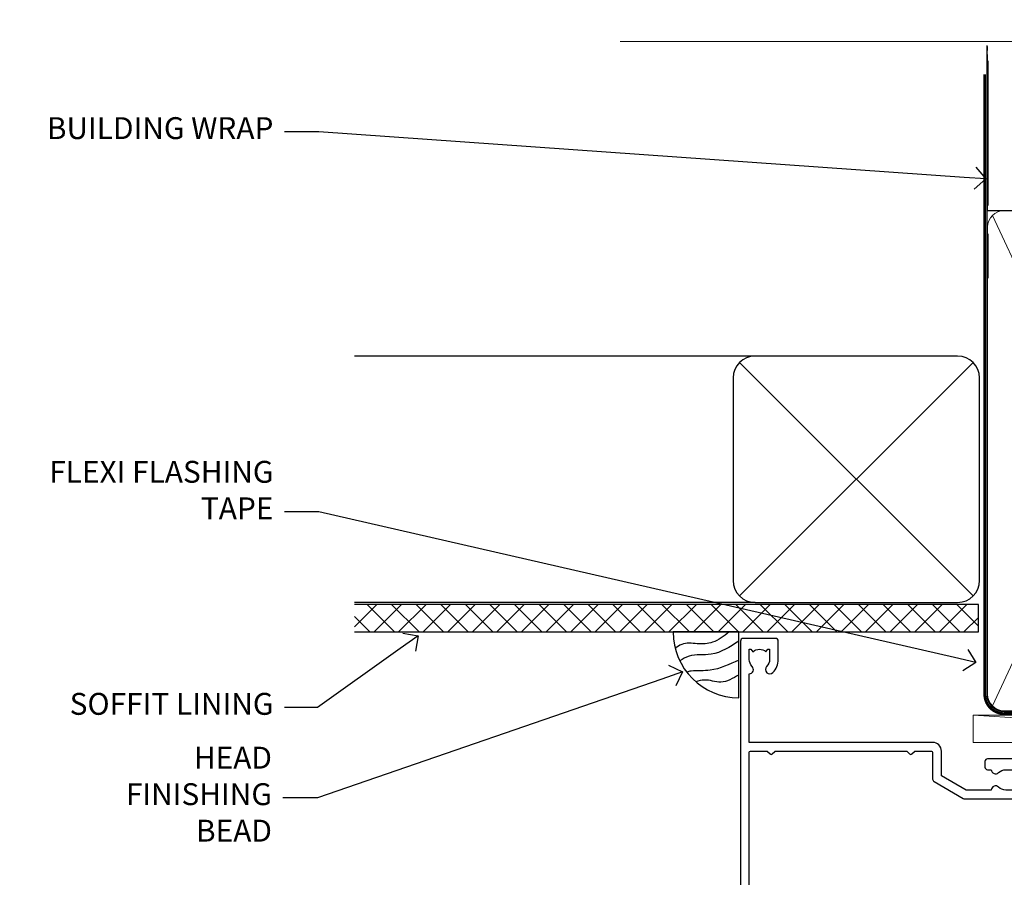
# Model space of a CAD drawing. Extents: x 0 to 224041, y -402 to 1146.
# Drawn here: x 6604 to 6783, y 989 to 1146 of the extents above; entities that cross this region are included whole.
import ezdxf
from ezdxf import colors
from ezdxf.entities.mleader import LeaderData, LeaderLine
from ezdxf.math import Vec2, Vec3

# ---------------------------------------------------------------- set-up
doc = ezdxf.new("R2010")
doc.units = 0
doc.header["$LTSCALE"] = 3
doc.header["$MEASUREMENT"] = 0
doc.linetypes.add('CENTER', pattern=[2, 1.25, -0.25, 0.25, -0.25])
doc.linetypes.add('DASHED', pattern=[0.75, 0.5, -0.25])
doc.layers.get('0').update_dxf_attribs({"linetype": 'CONTINUOUS'})
doc.layers.add('Aluminium Systems Ltd Joinery Detail', color=7, linetype='CONTINUOUS')
doc.layers.add('Aluminium Systems Ltd Notes', color=7, linetype='CONTINUOUS')
doc.styles.get("Standard").update_dxf_attribs({"font": 'arial.ttf'})

# ---------------------------------------------------------------- blocks, each defined once
blk = doc.blocks.new('_Open90')
at = {"color": 0, "linetype": 'ByBlock', "lineweight": -2}
for p, q in [((-0.5, 0.5), (0, 0)), ((0, 0), (-1, 0)), ((0, 0), (-0.5, -0.5))]:
    blk.add_line(p, q, dxfattribs=at)
blk = doc.blocks.new('Soffit Bead')
blk.add_lwpolyline([(0, -12), (0, 0), (-12, 0)])
blk.add_arc((0, 0), 12, 180, 270)
for points in [[(-1.752698155406733, 0), (-4.78175930300813, -1.867685612462083), (-7.585037737533639, -2.147847434211144), (-10.43144267686557, -2.255602179229754), (-11.62420584279062, -2.979570191222592)], [(0, -1.652435061540018), (-5.062087062184901, -4.065879061410669), (-9.094494902331007, -4.432244850941061), (-10.78713414310914, -5.257160543347709)], [(0, -5.124270169751981), (-5.234596452447477, -6.975253312190034), (-8.727912448022835, -7.14766081833659), (-9.478141574732035, -7.359676099484204), (-9.482641030421746, -7.363169878957706)], [(0, -7.807371565577341), (-3.297747559812706, -9.160306996407598), (-6.295307219849292, -8.773753832134389), (-7.847452039123027, -9.078408257708361)]]:
    blk.add_spline(points, degree=3)
blk = doc.blocks.new('Plywood Sheet CC Soffit Head Architectural')
h = blk.add_hatch()
h.set_pattern_fill('ANSI37', color=256)
h.set_pattern_definition([(45, (0.03626728954429836, -8.266495572621352), (-2.245064030267288, 2.245064030267288), []), (135, (0.03626728954429836, -8.266495572621352), (-2.245064030267288, -2.245064030267288), [])])
h.paths.add_polyline_path([(39.53798075615498, 2.443817961846435), (-74.46674002889688, 2.443817961846435), (-74.46674002889688, -2.556182038153565), (39.53798075615498, -2.556182038153565)])
for p, q in [((-1.287205750556723, 47.84814234615988), (-74.46674002889688, 47.84814234615988)), ((-4.115632875302907, 4.019715221415026), (38.54122137418946, 46.67656947090654)), ((38.54122137418946, 4.019715221415026), (-4.115632875302907, 46.67656947090654)), ((-1.287205750556723, 2.848142346159875), (-74.46674002889688, 2.848142346159875))]:
    blk.add_line(p, q)
blk.add_lwpolyline([(-5.287205750556723, 6.848142346159875, 0.414213562373095), (-1.287205750556723, 2.848142346159875), (35.71279424944328, 2.848142346159875, 0.414213562373095), (39.71279424944328, 6.848142346159875), (39.71279424944328, 43.84814234615988, 0.414213562373095), (35.71279424944328, 47.84814234615988), (-1.287205750556723, 47.84814234615988, 0.414213562373095), (-5.287205750556723, 43.84814234615988)], format="xyb", close=True)
blk.add_lwpolyline([(-74.46674002889688, -2.556182038153565), (39.53798075615498, -2.556182038153565), (39.53798075615498, 2.443817961846435), (-74.4667400288969, 2.443817961846435)])
at = {"layer": 'Aluminium Systems Ltd Joinery Detail'}
blk.add_line((41.31097714165026, 75.34690517341551), (41.31097714165026, 101.7504747742387), dxfattribs=at)
at = {"layer": 'Aluminium Systems Ltd Joinery Detail', "lineweight": 5}
blk.add_line((41.31097714164844, 62.10331724760727), (41.31097714164844, 70.2000658241559), dxfattribs=at)
at = {"layer": 'Aluminium Systems Ltd Joinery Detail', "color": 0}
blk.add_blockref('Soffit Bead', (-4.264415857209315, -2.556182038153565), dxfattribs=at)
blk = doc.blocks.new('WS10G75Csk')
at = {"linetype": 'CENTER'}
blk.add_line((-3.552713678800501e-15, 1.5), (8.063310919100374e-14, -76.5), dxfattribs=at)
for p, q in [((-4.299999999999986, -0.5), (4.299999999999979, -0.5)), ((-1.750000000000004, -3.538971661115241), (1.749999999999996, -3.538971661115241)), ((-2.399999999999782, -25.95520833333329), (0.8749999999999964, -25.00000000000001)), ((-1.750000000000259, -28.27054350069149), (1.750000000000139, -26.87054350069101)), ((-2.399999999999782, -28.75520833333327), (2.400000000000201, -27.35520833333327)), ((-1.749999999999321, -29.23987316597536), (1.750000000000139, -27.83987316597526)), ((-2.399999999999782, -31.55520833333327), (2.400000000000201, -30.15520833333326)), ((-1.750000000000259, -31.07054350069149), (1.750000000000139, -29.67054350069101)), ((-1.74999999999935, -32.03987316597536), (1.750000000000139, -30.63987316597526)), ((-2.39999999999981, -34.35520833333325), (2.400000000000201, -32.95520833333325)), ((-1.750000000000259, -33.87054350069147), (1.750000000000139, -32.47054350069099)), ((-1.74999999999935, -34.83987316597534), (1.750000000000139, -33.43987316597524)), ((-2.399999999999611, -37.15520833333319), (2.400000000000372, -35.75520833333319)), ((-1.750000000000089, -36.67054350069141), (1.750000000000309, -35.27054350069093)), ((-1.749999999999179, -37.63987316597528), (1.750000000000309, -36.23987316597518)), ((-2.399999999999611, -39.95520833333318), (2.400000000000372, -38.55520833333317)), ((-1.750000000000089, -39.47054350069139), (1.750000000000309, -38.07054350069092)), ((-1.749999999999179, -40.43987316597526), (1.750000000000309, -39.03987316597517)), ((-2.399999999999441, -42.75520833333312), (2.400000000000542, -41.35520833333311)), ((-1.749999999999918, -42.27054350069133), (1.75000000000048, -40.87054350069086)), ((-1.74999999999898, -43.2398731659752), (1.75000000000048, -41.83987316597511)), ((-2.399999999999441, -45.55520833333311), (2.400000000000542, -44.15520833333311)), ((-1.749999999999918, -45.07054350069133), (1.75000000000048, -43.67054350069085)), ((-1.749999999999009, -46.0398731659752), (1.75000000000048, -44.6398731659751)), ((-1.749999999999918, -47.87054350069131), (1.75000000000048, -46.47054350069084)), ((-2.399999999999469, -48.3552083333331), (2.400000000000542, -46.95520833333309)), ((-1.749999999999009, -48.83987316597518), (1.75000000000048, -47.43987316597509)), ((-2.39999999999927, -51.15520833333304), (2.400000000000713, -49.75520833333303)), ((-1.749999999999748, -50.67054350069125), (1.75000000000065, -49.27054350069078)), ((-1.749999999998838, -51.63987316597512), (1.75000000000065, -50.23987316597503)), ((-1.749999999999748, -53.47054350069124), (1.75000000000065, -52.07054350069076)), ((-2.39999999999927, -53.95520833333302), (2.400000000000713, -52.55520833333301)), ((-1.749999999998838, -54.43987316597511), (1.75000000000065, -53.03987316597501)), ((-2.3999999999991, -56.75520833333294), (2.400000000000912, -55.35520833333294)), ((-1.749999999999549, -56.27054350069116), (1.750000000000849, -54.87054350069069)), ((-1.749999999998639, -57.23987316597503), (1.750000000000821, -55.83987316597494)), ((-2.3999999999991, -59.55520833333294), (2.400000000000883, -58.15520833333294)), ((-1.749999999999577, -59.07054350069116), (1.750000000000821, -57.67054350069068)), ((-1.749999999998639, -60.03987316597503), (1.750000000000821, -58.63987316597493)), ((-2.3999999999991, -62.35520833333293), (2.400000000000883, -60.95520833333292)), ((-1.749999999999577, -61.87054350069114), (1.750000000000821, -60.47054350069067)), ((-1.749999999998668, -62.83987316597501), (1.750000000000821, -61.43987316597492)), ((-2.399999999998929, -65.15520833333287), (2.400000000001054, -63.75520833333286)), ((-1.749999999999378, -64.67054350069108), (1.750000000000991, -63.27054350069061)), ((-1.749999999998469, -65.63987316597496), (1.750000000000991, -64.23987316597486)), ((-2.399999999998929, -67.95520833333285), (2.400000000001054, -66.55520833333284)), ((-1.749999999999378, -67.47054350069106), (1.750000000000991, -66.07054350069059)), ((-1.749999999998469, -68.43987316597494), (1.750000000000991, -67.03987316597484)), ((-1.668317768355625, -70.54180101577019), (2.077115195077166, -69.44938306810228)), ((-1.313985900019194, -70.09613786069895), (1.629463898622472, -68.918757941242)), ((-1.079397868451739, -70.9716323133562), (1.338553068846888, -70.00445193843652)), ((-0.2665186709056435, -72.93294294568062), (0.9009437932724573, -72.59243306029533))]:
    blk.add_line(p, q)
blk.add_lwpolyline([(-1.079397868451739, -70.9716323133562), (-1.668317768355625, -70.54180101577019), (-1.313985900019194, -70.09613786069895), (-1.749999999998497, -68.46891108675973), (-1.749999999998497, -68.43987316597473), (-2.39999999999856, -67.95520833333273), (-1.749999999998725, -67.47054350069067), (-1.749999999998668, -65.63987316597479), (-2.39999999999873, -65.15520833333281), (-1.749999999998895, -64.67054350069073), (-1.749999999998668, -62.83987316597479), (-2.39999999999873, -62.35520833333281), (-1.749999999998895, -61.87054350069074), (-1.749999999998838, -60.03987316597487), (-2.399999999998929, -59.55520833333289), (-1.749999999999094, -59.07054350069082), (-1.749999999998838, -57.23987316597488), (-2.399999999998929, -56.75520833333289), (-1.749999999999094, -56.27054350069082), (-1.749999999999009, -54.43987316597494), (-2.3999999999991, -53.95520833333296), (-1.749999999999265, -53.47054350069089), (-1.749999999999009, -51.63987316597496), (-2.3999999999991, -51.15520833333296), (-1.749999999999265, -50.6705435006909), (-1.749999999999208, -48.83987316597502), (-2.39999999999927, -48.35520833333304), (-1.749999999999435, -47.87054350069097), (-1.749999999999179, -46.03987316597503), (-2.39999999999927, -45.55520833333304), (-1.749999999999464, -45.07054350069097), (-1.749999999999378, -43.2398731659751), (-2.399999999999441, -42.75520833333312), (-1.749999999999634, -42.27054350069105), (-1.749999999999378, -40.43987316597511), (-2.399999999999441, -39.95520833333312), (-1.749999999999634, -39.47054350069105), (-1.749999999999577, -37.63987316597517), (-2.399999999999611, -37.15520833333319), (-1.749999999999805, -36.67054350069112), (-1.749999999999549, -34.83987316597518), (-2.399999999999611, -34.3552083333332), (-1.749999999999805, -33.87054350069113), (-1.749999999999748, -32.03987316597525), (-2.399999999999782, -31.55520833333327), (-1.749999999999975, -31.07054350069119), (-1.749999999999748, -29.23987316597525), (-2.399999999999782, -28.75520833333327), (-1.749999999999975, -28.2705435006912), (-1.749999999999719, -26.43987316597527), (-2.399999999999782, -25.95520833333329), (-1.749999999999975, -25.47054350069122), (-1.750000000000004, -3.538971661115241), (-4.299999999999986, -0.5), (-3.880450184411362, 0), (3.880450184411355, 0), (4.299999999999979, -0.5), (1.749999999999996, -3.538971661115241), (1.749999999999968, -26.87054350069107), (2.400000000000031, -27.35520833333332), (1.749999999999968, -27.83987316597531), (1.750000000000139, -29.67054350069101), (2.400000000000201, -30.15520833333326), (1.750000000000139, -30.63987316597525), (1.750000000000139, -32.47054350069099), (2.400000000000201, -32.95520833333325), (1.750000000000139, -33.43987316597524), (1.750000000000309, -35.27054350069094), (2.400000000000372, -35.75520833333319), (1.750000000000309, -36.23987316597518), (1.750000000000309, -38.07054350069092), (2.400000000000372, -38.55520833333317), (1.750000000000309, -39.03987316597516), (1.75000000000048, -40.87054350069086), (2.400000000000542, -41.35520833333311), (1.75000000000048, -41.83987316597511), (1.75000000000048, -43.67054350069084), (2.400000000000542, -44.15520833333309), (1.75000000000048, -44.63987316597508), (1.75000000000065, -46.47054350069079), (2.400000000000713, -46.95520833333303), (1.75000000000065, -47.43987316597503), (1.75000000000065, -49.27054350069076), (2.400000000000713, -49.75520833333302), (1.75000000000065, -50.23987316597501), (1.750000000000849, -52.07054350069072), (2.400000000000912, -52.55520833333296), (1.750000000000849, -53.03987316597495), (1.750000000000849, -54.87054350069069), (2.400000000000912, -55.35520833333294), (1.750000000000849, -55.83987316597494), (1.75000000000102, -57.67054350069064), (2.400000000001082, -58.15520833333288), (1.75000000000102, -58.63987316597488), (1.75000000000102, -60.47054350069061), (2.400000000001082, -60.95520833333286), (1.75000000000102, -61.43987316597484), (1.75000000000119, -63.27054350069055), (2.400000000001253, -63.7552083333328), (1.75000000000119, -64.2398731659748), (1.75000000000119, -66.07054350069053), (2.400000000001253, -66.55520833333279), (1.75000000000119, -67.03987316597478), (1.750000000001332, -68.46891108674984), (1.629463898622472, -68.918757941242), (2.077115195077166, -69.44938306810228), (1.338553068846888, -70.00445193843652), (0.7891405777295937, -72.05488726959922), (0.9009437932724573, -72.59243306029532), (0.4982297479540101, -73.14058126679373), (8.171241461241152e-14, -75.00000000000001)], close=True)
for points in [[(-1.749999999999975, -25.47054350069122), (0.874999999999968, -25.00000000000001), (-1.749999999999719, -26.43987316597527)], [(0.7891405777295937, -72.05488726959922), (-0.2665186709056435, -72.93294294568062), (0.4982297479540101, -73.14058126679373)]]:
    blk.add_lwpolyline(points)
blk = doc.blocks.new('Plywood Sheet CC Architectural Liner')
at = {"layer": 'Aluminium Systems Ltd Joinery Detail', "lineweight": 5}
h = blk.add_hatch(dxfattribs=at)
h.set_pattern_fill('HONEY', color=256, scale=0.2211125000000359, angle=360, style=0)
h.set_pattern_definition([(0, (-466.8449664732189, -268.0209684003912), (1.053048281250171, 0.6079775633750983), [0.7020321875001139, -1.404064375000228]), (120, (-466.8449664732189, -268.0209684003912), (-1.053048155438884, 0.6079777812866397), [0.7020321875001017, -1.404064375000203]), (59.99999999999994, (-466.8449664732189, -268.0209684003912), (1.258112869470804e-07, 1.215955344661738), [-1.404064375000228, 0.7020321875001139])])
edge = h.paths.add_edge_path()
edge.add_arc((53.48498641536213, 2.930632996623899), 2.5, 180.0000000000001, 360.00000000000006, ccw=False)
edge.add_arc((53.48498641536213, 2.930632996623899), 2.5, 0, 180.0000000000001, ccw=False)
h = blk.add_hatch(dxfattribs=at)
h.set_pattern_fill('NET', color=256, scale=0.4422249999999999, angle=225, style=0)
h.set_pattern_definition([(315, (-1834.304217926471, 4373.742029692472), (-0.9928234407849511, -0.9928234407849515), []), (225, (-1834.304217926471, 4373.742029692472), (-0.9928234407849515, 0.9928234407849511), [])])
edge = h.paths.add_edge_path()
edge.add_line((65.08479039628725, 5.493939559482897), (54.34185357651046, 5.500494018389873))
edge.add_arc((53.5054550496248, 3.035632060506032), 2.602903564714436, 283.05461229937526, 431.25644836746125, ccw=False)
edge.add_line((54.09339809187946, 0.5), (65.12940596106779, 0.5))
edge.add_arc((67.03355208893078, 3.014180606625814), 3.153866927914105, 128.1626499734255, 232.8610770962096, ccw=False)
h = blk.add_hatch(dxfattribs=at)
h.set_pattern_fill('WOOD-3', color=256, scale=97.5, angle=30, style=0, pattern_type=2)
h.set_pattern_definition([(4.763599999999835, (491.3751157851943, -7171.838047056802), (-330.0000283895876, -29.9997459798375), [3.612479999999951, -357.6353699999959]), (348.6901, (494.9751157851938, -7171.538047056801), (120.0000225669286, -29.9999289648483), [4.58912999999999, -148.3814699999997]), (314.9999999999999, (499.4751157851938, -7172.438047056798), (-3.306523113702664e-14, -30.00000928346856), [3.39411, -39.03228]), (313.1523999999999, (501.8751157851943, -7174.838047056802), (420.0000850164654, -449.9999261252569), [6.579509999999999, -651.37185]), (347.0054000000001, (506.3751157851943, -7179.638047056803), (-270.0000230324819, 59.99992732735074), [4.002509999999999, -396.2474099999998]), (360, (510.2751157851949, -7180.538047056801), (29.99999999999997, -30.00000000000003), [7.5, -22.5]), (9.462299999999765, (517.7751157851949, -7180.538047056801), (-150.0000232108592, -29.99994417607295), [3.649649999999993, -178.8332099999998]), (5.710599999999713, (491.3751157851943, -7179.938047056798), (-269.9999827048756, -30.00003943998845), [3.014969999999958, -298.4813099999965]), (360, (494.3751157851943, -7179.638047056803), (29.99999999999997, -30.00000000000003), [4.5, -25.5]), (331.6992, (498.8751157851943, -7179.638047056803), (329.9998535928922, -180.0002662262795), [4.429439999999992, -438.5152499999991]), (307.8749999999999, (502.7751157851949, -7181.7380470568), (-120.0000559467582, 149.9999729816166), [6.841049999999986, -335.2115699999996]), (320.7106, (506.9751157851938, -7187.138047056803), (180.0000191874755, -149.9999889572949), [4.263809999999983, -422.1163199999984]), (353.6597999999999, (510.2751157851949, -7189.838047056802), (239.9999820781927, -30.00004736879107), [5.43324, -266.22831]), (11.88869999999988, (515.6751157851927, -7190.438047056798), (-419.9999190314803, -90.00031605746501), [5.82494999999993, -576.669689999991]), (6.709799999999706, (491.3751157851943, -7189.2380470568), (270.0000299325391, 29.99981643732056), [5.135159999999987, -508.3820999999991]), (356.6335, (496.4751157851938, -7188.638047056803), (479.999979659061, -30.00032890063538), [5.10881999999993, -505.7727899999929]), (326.3098999999999, (501.5751157851932, -7188.938047056798), (-59.99998673313475, 30.00004003521583), [5.408339999999997, -102.75822]), (312.5103999999999, (506.0751157851932, -7191.938047056798), (299.9997215504041, -330.0002602161362), [4.883640000000001, -483.48096]), (345.0686, (509.3751157851943, -7195.538047056801), (330.0000160477658, -89.99990861934462), [4.657259999999933, -461.0679899999935]), (360, (513.8751157851943, -7196.7380470568), (29.99999999999997, -30.00000000000003), [3.6, -26.4]), (12.99459999999981, (517.4751157851938, -7196.7380470568), (270.0000230324819, 59.99992732735004), [4.002509999999988, -396.2474099999986]), (360, (500.6751157851927, -7166.7380470568), (29.99999999999997, -30.00000000000003), [0, -30]), (136.8475999999999, (504.8751157851943, -7171.2380470568), (449.9999261252561, -420.0000850164664), [6.579509999999987, -651.3718499999991]), (153.4348999999999, (500.0751157851932, -7196.7380470568), (-29.99997473822719, 30.00003928189145), [2.683289999999969, -64.39874999999903]), (171.8698999999998, (497.6751157851927, -7195.538047056801), (-179.9999932938336, 29.99998067446644), [4.242629999999988, -207.8893799999995]), (203.1985999999998, (493.4751157851938, -7194.938047056798), (-149.9999919200123, -60.00003975794547), [2.284739999999973, -226.1884499999972]), (333.4349, (504.8751157851943, -7171.2380470568), (29.9999747382272, -30.00003928189145), [3.354089999999999, -63.72794999999999]), (353.2901999999999, (507.8751157851943, -7172.7380470568), (-270.0000299325392, 29.99981643732125), [5.135160000000001, -508.3821000000002]), (10.12469999999981, (512.9751157851938, -7173.338047056802), (509.9999636894718, 90.00025765850859), [8.532869999999988, -844.7548799999987]), (10.30479999999971, (491.3751157851943, -7168.538047056801), (180.0000288254371, 29.99984626607953), [3.354089999999962, -332.0560799999968]), (344.4759, (494.6751157851927, -7167.938047056798), (-330.0000307388759, 89.99993332816857), [5.604449999999995, -554.8417799999994]), (317.1211, (500.0751157851932, -7169.438047056798), (-390.0000237882238, 359.9999925974296), [5.731499999999944, -567.4176899999928]), (325.3047999999999, (504.2751157851949, -7173.338047056802), (299.9998277696255, -210.000258287834), [4.743419999999994, -469.5982199999992]), (350.5377, (508.1751157851927, -7176.038047056801), (150.0000232108592, -29.99994417607323), [5.474489999999992, -177.0083999999998]), (6.581899999999838, (513.5751157851932, -7176.938047056798), (-510.0000431378999, -59.99960101098861), [7.851749999999984, -777.323399999998]), (8.130099999999889, (491.3751157851943, -7176.038047056801), (-179.9999932938336, -29.99998067446629), [4.242629999999987, -207.8893799999994]), (348.6901, (495.5751157851932, -7175.438047056798), (120.0000225669286, -29.9999289648483), [4.58912999999999, -148.3814699999997]), (317.4895999999999, (500.0751157851932, -7176.338047056802), (-330.0002602161357, 299.9997215504046), [4.88364, -483.4809599999999]), (314.9999999999999, (503.6751157851927, -7179.638047056803), (-3.306523113702664e-14, -30.00000928346856), [5.51544, -36.91098]), (342.646, (507.5751157851932, -7183.538047056801), (-390.0000605729049, 119.999835067774), [5.028929999999928, -497.8627199999929]), (3.366499999999665, (512.3751157851943, -7185.038047056801), (-479.999979659061, -30.00032890063396), [5.108819999999981, -505.7727899999983]), (17.10269999999988, (517.4751157851938, -7184.7380470568), (300.0000519287099, 89.99986480290859), [4.080449999999997, -403.9636799999997]), (8.746199999999785, (491.3751157851943, -7183.538047056801), (209.9999800906905, 30.00012591172568), [3.945869999999955, -390.6425099999942]), (345.0686, (495.2751157851949, -7182.938047056798), (330.0000160477658, -89.99990861934462), [4.657259999999933, -461.0679899999935]), (327.9946, (499.7751157851949, -7184.138047056803), (-149.9999683436264, 90.000033161331), [5.66039999999999, -277.3590599999995]), (310.1009, (504.5751157851932, -7187.138047056803), (-329.9999417935546, 390.0000578863894), [7.451849999999999, -737.7326999999999]), (344.0546, (509.3751157851943, -7192.838047056802), (-120.0000037995646, 29.99999667889151), [4.368060000000001, -214.03524]), (6.0089999999998, (513.5751157851932, -7194.038047056801), (299.9999925271812, 29.99997952445504), [5.731499999999953, -567.4176899999941]), (23.19859999999977, (519.2751157851949, -7193.438047056798), (149.9999919200123, 60.00003975794549), [2.284739999999997, -226.1884499999996]), (9.462299999999765, (491.3751157851943, -7192.538047056801), (-150.0000232108592, -29.99994417607295), [3.649649999999993, -178.8332099999998]), (349.9919999999998, (494.9751157851938, -7191.938047056798), (329.9999866372434, -60.00010416469986), [5.178809999999972, -512.7014999999965]), (322.5946, (500.0751157851932, -7192.838047056802), (389.9997739494009, -300.000298578452), [6.42026999999999, -635.6077499999994]), (330.9453999999999, (505.1751157851927, -7166.7380470568), (210.0000115370904, -120.0000008159787), [3.08868, -305.78022]), (349.2156999999999, (507.8751157851943, -7168.2380470568), (-479.999985110828, 90.00001649037998), [6.413279999999983, -634.9134899999983]), (7.124999999999709, (514.1751157851927, -7169.438047056798), (-210.0000113953586, -29.99994845681877), [7.256039999999998, -234.6117])])
h.paths.add_polyline_path([(89.43595614589964, -18.01406915317239), (87.55661817506194, -19.78105676352425), (-11.59255470861234, -19.78105546873849), (-11.59255581415681, -0.6998223576993041), (66.81695702405642, -0.6998236524850654), (68.18031504351717, -7.554294866949931), (79.06123992329236, -7.573135174356139), (79.06123992329236, -0.6998236524850654), (88.99861467612214, -0.6998236524850654), (89.43595614589782, -1.116217091985163)])
blk.add_line((-24.29562078165532, 5.500494018389873), (50.28601642387008, 0.5), dxfattribs=at)
for points in [[(-24.29562078165532, 5.500494018389873), (50.28601642386189, 5.500494018389873), (50.28601642387008, 0.5), (-24.29562078165941, 0.5)], [(88.99861467612214, -0.6998236524850654), (79.06123992329236, -0.6998236524850654), (79.06123992329236, -7.573135174357958), (68.18406239081656, -7.573135174357958), (66.81695702405642, -0.6998236524850654), (-11.59255619716211, -0.6998236524832464), (-11.59255509161764, -19.78105676352243), (87.55661817506194, -19.78105676352425), (89.43595614589964, -18.01406915317239), (89.43595614589782, -1.116217091985163)]]:
    blk.add_lwpolyline(points, close=True, dxfattribs=at)
blk.add_lwpolyline([(54.06804747243274, 5.505638252505378), (65.08479039628725, 5.493939559482897, 0.4915106188759529), (65.12940596106779, 0.5), (54.09339809187946, 0.5, 0.8101017670941715)], format="xyb", close=True, dxfattribs=at)
at = {"layer": 'Aluminium Systems Ltd Joinery Detail', "lineweight": 5, "ltscale": 0.12}
blk.add_circle((53.48498641536213, 2.930632996623899), 2.5, dxfattribs=at)
at = {"layer": 'Aluminium Systems Ltd Joinery Detail', "rotation": 180}
blk.add_blockref('WS10G75Csk', (47.70825998877308, -19.78452526861111, -1), dxfattribs=at)
blk = doc.blocks.new('A911-22246')
at = {"flags": 128}
for points in [[(1.599999907756143, 3.850000066711843), (1.599999907756143, 2.000000066711934), (1.897665590078674, 2.000000066711934), (2.260842829836207, 2.432817846941404, 0.3639702342660893), (4.639156985675896, 2.432817846941404), (5.00233422543343, 2.000000066711934), (5.299999907755961, 2.000000066711934), (5.299999907755961, 3.850000066712298, 0.1952598447289395), (4.776415002095661, 5.139621327978873, -0.9999999999997503), (5.92358481341617, 6.254969445829076, -0.1952598447287977), (6.899999907756325, 3.850000066711843), (6.899999907756325, 0.5000000667127296, -0.414213562373095), (6.399999907756325, 6.671272956282337e-08), (0.4999999077562336, 6.671272956282337e-08, -0.414213562373095), (-9.224376640304399e-08, 0.5000000667127296), (-9.224376640304399e-08, 54.50000006671273, -0.414213562373095), (0.4999999077562336, 55.00000006671273), (2.12264963856606, 55.00000006671273, -0.2679491924312145), (2.29585471932333, 54.90000006671271), (2.873204988513322, 53.90000006671293, -0.5773502691900039), (2.699999907756506, 53.60000006671275), (1.399999907756325, 53.60000006671275), (1.399999907756325, 50.00000006671273), (12.09999990775614, 50.00000006671273), (12.09999990775614, 53.60000006671275), (10.79999990775596, 53.60000006671275, -0.5773502691900038), (10.62679482699915, 53.90000006671293), (11.20414509618914, 54.90000006671271, -0.2679491924312142), (11.37735017694641, 55.00000006671273), (14.39999990775632, 55.00000006671273, -0.414213562373095), (14.59999990775614, 54.8000000667128), (14.59999990775614, 51.60000006671275, -0.414213562373095), (14.39999990775632, 51.40000006671271), (13.49999990775623, 51.40000006671271), (13.49999990775623, 47.00000006671273), (41.49999990775623, 47.00000006671274), (41.49999990775623, 51.40000006671271), (40.59999990775614, 51.40000006671271, -0.414213562373095), (40.39999990775632, 51.60000006671276), (40.39999990775632, 54.8000000667128, -0.414213562373095), (40.59999990775614, 55.00000006671285), (43.62264963856606, 55.00000006671285, -0.2679491924312223), (43.79585471932333, 54.90000006671271), (44.37320498851332, 53.90000006671294, -0.5773502691900039), (44.19999990775651, 53.60000006671276), (42.89999990775632, 53.60000006671276), (42.89999990775632, 50.00000006671274), (53.59999990775614, 50.00000006671274), (53.59999990775614, 53.60000006671276), (52.29999990775596, 53.60000006671276, -0.5773502691900126), (52.12679482699915, 53.90000006671294), (52.70414509618914, 54.90000006671271, -0.2679491924312146), (52.87735017694641, 55.00000006671274), (61.39999990775632, 55.00000006671274), (61.39999990775632, 65.00000006671274), (59.49999990775623, 65.00000006671274, -0.414213562373095), (58.99999990775623, 65.50000006671274), (58.99999990775623, 66.7500000667124, -0.9999999999999999), (59.99999990775623, 66.7500000667124), (59.99999990775623, 66.00000006671274), (61.49999990775623, 66.00000006671274), (61.49999990775623, 66.7500000667124, -0.2982166266986662), (61.79999990775642, 67.20825763620797), (61.79999990775642, 70.29174249721706, -0.2982166266987223), (61.49999990775578, 70.75000006671263), (61.49999990775578, 71.50000006671274), (59.99999990775623, 71.50000006671274), (59.99999990775623, 70.75000006671263, -0.9999999999999999), (58.99999990775623, 70.75000006671263), (58.99999990775623, 72.00000006671274, -0.414213562373095), (59.49999990775623, 72.50000006671274), (62.49999990775623, 72.50000006671274, -0.414213562373095), (62.99999990775623, 72.00000006671274), (62.99999990775623, 40.30000006671155, -0.4142135623731533), (62.49999990775623, 39.80000006671155), (62.09999990775614, 39.80000006671167, -0.414213562373095), (61.59999990775614, 40.30000006671167), (61.59999990775614, 40.8000000667128), (59.89845423723764, 40.8000000667128, -0.3056146845808045), (58.41521453981741, 39.80000006671235), (54.89999990775587, 39.8000000667128), (54.89999990775587, 29.3000000667128, -0.414213562373084), (53.29999990775596, 27.7000000667129), (51.89999990775542, 27.7000000667129), (51.89999990775542, 23.60000006671299), (53.29999990775596, 23.60000006671299, -0.4142135623730841), (54.89999990775587, 22.00000006671296), (54.89999990775587, 20.40000006671294), (66.6999999077565, 20.40000006671283, -0.9999999999999999), (66.6999999077565, 19.00000006671296), (64.382842620231, 19.00000006671296, -0.1989123673796253), (64.24142126399371, 19.05857871047564), (63.89999990775632, 19.40000006671294), (57.69999990775696, 19.40000006671294), (57.35857855151815, 19.05857871047539, -0.1989123673791748), (57.21715719528109, 19.00000006671296), (54.89999990775542, 19.00000006671296, -0.414213562373095), (53.29999990775551, 20.60000006671299), (53.29999990775551, 22.00000006671296), (45.14999990775587, 22.00000006671296, -0.414213562373095), (44.64999990775587, 22.50000006671296), (44.64999990775587, 23.50000006671274, -0.4142135623729993), (45.14999990775587, 24.00000006671274), (45.8042686164321, 24.00000006671058, -0.6408239254458283), (47.16037864649061, 24.52358497237179, 0.1952598447289738), (48.44999990775742, 24.00000006671058), (50.29999990775732, 24.00000006671058), (50.29999990775732, 24.29766574903311), (49.86718212752785, 24.66084298879064, 0.3639702342660893), (49.86718212752785, 27.03915714463033), (50.29999990775732, 27.40233438438786), (50.29999990775732, 27.70000006671039), (48.44999990775696, 27.70000006671039, 0.1952598447289398), (47.16037864649061, 27.17641516105009, -0.6408239254469587), (45.80426861643255, 27.7000000667129), (41.20333200743462, 27.70000006671266), (36.69999990775605, 25.10000006671298), (36.69999990775605, 20.60000006671298, -0.414213562373095), (35.09999990775614, 19.00000006671284), (1.599999907756143, 19.00000006671284), (1.599999907756143, 6.495731358036736, -0.6408239254458801), (2.123584813417354, 5.139621327978873, 0.195259844728974)], [(1.599999907756141, 20.8000000667127, 0.4142135623731003), (1.799999907756147, 20.6000000667127), (4.792893126569478, 20.60000006671281, 0.1989123673796488), (4.93431448280678, 20.6585787104755), (5.387867873400094, 21.11213210106881, -0.414213562373095), (5.812131942112185, 21.11213210106881), (6.265685332705495, 20.6585787104755, 0.198912367379659), (6.407106688942802, 20.60000006671281), (30.29289312656939, 20.6000000667127, 0.1989123673796668), (30.4343144828067, 20.6585787104754), (30.88786787340009, 21.11213210106881, -0.414213562373095), (31.31213194211218, 21.11213210106881), (31.76568533270549, 20.6585787104755, 0.1989123673796548), (31.9071066889428, 20.60000006671281), (34.89999990775614, 20.60000006671281, 0.4142135623730898), (35.09999990775614, 20.80000006671281), (35.09999990775614, 25.73508536281808, -0.2679491924310172), (35.34999990775569, 26.16809806471018), (40.65858789576159, 29.23301276860484, -0.131652497587496), (40.90858789576159, 29.30000006671274), (53.09999990775595, 29.3000000667128, 0.4142135623730924), (53.29999990775595, 29.5000000667128), (53.29999990775595, 39.80000006671275, -0.414213562373095), (54.89999990775586, 41.40000006671277), (58.26174914222204, 41.40000006671288, 0.3394542588634333), (58.45493430747985, 41.54823625769242), (58.91533328592632, 43.26646863700903, -0.9999999999999994), (59.78466652958686, 43.03353149641662), (59.6823722039284, 42.65176387573321, 0.4931454260312938), (59.87555736918622, 42.40000006671271), (61.19999990775677, 42.40000006671271, 0.4142135623730928), (61.39999990775677, 42.60000006671271), (61.39999990775677, 53.20000006671272, 0.4142135623730924), (61.19999990775677, 53.40000006671271), (59.76837769221377, 53.40000006671271, 0.4931454260313044), (59.57519252695595, 53.14823625769221), (59.78466652958686, 52.36646863700883, -1), (58.91533328592632, 52.13353149641664), (58.61570382293875, 53.25176387573312, 0.3394542588635145), (58.42251865768091, 53.40000006671271), (55.39999990775605, 53.40000006671271, 0.4142135623730924), (55.19999990775604, 53.20000006671272), (55.19999990775604, 50.00000006671274, -0.4142135623730953), (53.59999990775614, 48.40000006671271), (43.29999990775613, 48.40000006671271, 0.4142135623730911), (43.09999990775614, 48.20000006671272), (43.09999990775614, 47.00000006671274, -0.414213562373095), (41.49999990775623, 45.40000006671271), (13.49999990775623, 45.40000006671271, -0.414213562373095), (11.89999990775632, 47.00000006671273), (11.89999990775632, 48.2000000667127, 0.4142135623730963), (11.69999990775632, 48.40000006671271), (1.799999907756135, 48.40000006671271, 0.414213562373095), (1.599999907756139, 48.2000000667127)]]:
    blk.add_lwpolyline(points, format="xyb", close=True, dxfattribs=at)
blk = doc.blocks.new('Architectural Hinged Door Open Out Head')
at = {"layer": 'Aluminium Systems Ltd Joinery Detail', "xscale": -1, "rotation": 180}
blk.add_blockref('A911-22246', (-119.9999989999824, 20.19999803326846), dxfattribs=at)
blk = doc.blocks.new('90mm Framing Head CC')
at = {"layer": 'Aluminium Systems Ltd Joinery Detail'}
h = blk.add_hatch(dxfattribs=at)
h.set_pattern_fill('AR-SAND', color=256, scale=0.15)
h.set_pattern_definition([(37.50000000000001, (2.449999999999591, 4.547473508864641e-13), (-0.2400046943976069, 7.341198559940135), [0, -5.791200000000001, 0, -6.476999999999999, 0, -6.191249999999999]), (7.499999999999991, (2.449999999999591, 4.547473508864641e-13), (6.74284924707004, 10.75237650852531), [0, -3.124199999999993, 0, -5.219699999999984, 0, -2.000249999999992]), (327.5, (-2.236300000000483, 4.547473508864641e-13), (11.86488555362187, 0.02155777017818536), [0, -1.905, 0, -6.858, 0, -8.9535]), (317.5, (-2.236300000000483, 4.547473508864641e-13), (11.45334678708446, 3.343939848858243), [0, -0.9524999999999999, 0, -4.495799999999999, 0, -5.1435])])
h.paths.add_polyline_path([(121.4031284965058, 0.02583214757896712), (111.9031391138483, 0.02583214757896712), (111.9031391138489, -136.0727572585524), (121.4031284965064, -136.0727572585524)])
for p, q in [((109.6029264280378, -30.84630626091848), (109.6029264280377, 0.02583214757896712)), ((20.69822482396978, -30.84630626091848), (109.6029264280374, -30.84630626091848))]:
    blk.add_line(p, q, dxfattribs=at)
at = {"layer": 'Aluminium Systems Ltd Joinery Detail', "linetype": 'DASHED'}
blk.add_line((20.69652482397345, -30.84630626091848), (20.69652482397333, -0.8867668696379951), dxfattribs=at)
at = {"layer": 'Aluminium Systems Ltd Joinery Detail', "lineweight": 5}
for p, q in [((21.58649455334864, -121.3210234756075), (63.03378940627306, -31.64139746703268)), ((21.58649455334864, -31.73627599029487), (63.13305589663321, -121.3210234756093)), ((64.91469535538079, -121.3210234756075), (108.7129566986624, -31.7362759902926)), ((64.94628086648902, -31.91034798452665), (108.7129566986624, -121.3210234756075))]:
    blk.add_line(p, q, dxfattribs=at)
at = {"layer": 'Aluminium Systems Ltd Joinery Detail', "linetype": 'Continuous', "lineweight": 5, "ltscale": 0.12}
blk.add_lwpolyline([(123.7774480272294, 0.02583214757896712), (30.86886763175949, 0.02583214757896712), (29.96515722327399, -3.40807157145764), (28.69856395990587, 4.009953336304079), (27.6612007653946, 0.02583214757896712), (-46.43420940681017, 0.02583214757896712)], dxfattribs=at)
at = {"layer": 'Aluminium Systems Ltd Joinery Detail', "lineweight": 5, "elevation": 1.000000000000014}
blk.add_lwpolyline([(111.9031391138483, 0.02583214757896712), (111.9031391138489, -136.0727572585524), (121.4031284965064, -136.0727572585524), (121.4031284965058, 0.02583214757896712)], dxfattribs=at)
at = {"layer": 'Aluminium Systems Ltd Joinery Detail', "linetype": 'DASHED', "lineweight": 5, "ltscale": 0.01, "const_width": 0.25, "elevation": 0.25}
blk.add_lwpolyline([(20.55691611105067, -0.6492947567808187), (20.55788801660631, -119.1727045615444, 0.4175702237706115), (23.70880208207407, -122.356882687076), (106.1251062361572, -122.3489375219865, 0.8591327104487766), (106.2623671864982, -122.6890317951252, 0.00905533045714731)], format="xyb", dxfattribs=at)
at = {"layer": 'Aluminium Systems Ltd Joinery Detail', "linetype": 'CENTER', "lineweight": 5, "ltscale": 3, "const_width": 0.5, "elevation": 0.5}
blk.add_lwpolyline([(20.15780193081082, -5.986168119530248), (20.15833064616336, -119.172446484848, 0.4209157528546889), (23.72221877258235, -122.7415674667586), (106.5643797079018, -122.7415674667586)], format="xyb", dxfattribs=at)
at = {"layer": 'Aluminium Systems Ltd Joinery Detail', "lineweight": 5}
blk.add_lwpolyline([(20.69652482397339, -117.0641538557225), (20.69652482397339, -33.88485298105434, -0.4142135623730941), (23.73507154410834, -30.84630626091848), (60.98447890587283, -30.84630626091848, -0.4142135623730958), (64.02302562600869, -33.88485298105434), (64.02302562600869, -117.0641538557225), (64.02302562600823, -119.172446484848, -0.4142135623730958), (60.98447890587283, -122.2109932049839), (23.73507154410834, -122.2109932049839, -0.4142135623730941), (20.69652482397294, -119.172446484848)], format="xyb", close=True, dxfattribs=at)
for points in [[(109.6029264280379, -117.2724391957231), (109.6029264280378, -33.88485298105297, 0.4142135623732923), (106.564379707902, -30.84630626091848), (67.06327234614048, -30.84630626091848, 0.3681854241386793), (64.02472562600553, -34.09313832105408), (64.02472562600553, -117.2724391957231)], [(109.6029264280379, -35.99314561017991), (109.6029264280379, -119.172446484848, -0.4142135623730958), (106.5643797079025, -122.2109932049839), (67.06327234614093, -122.2109932049839, -0.4142135623730941), (64.02472562600553, -119.172446484848), (64.02472562600553, -35.993145610179)]]:
    blk.add_lwpolyline(points, format="xyb", dxfattribs=at)
blk = doc.blocks.new('Fibre Cement Weatherboard CC Soffit Head Text Architectural')
at = {"layer": 'Aluminium Systems Ltd Notes', "color": 3, "lineweight": 5, "ltscale": 0.12}
ml = blk.add_multileader_mtext('Standard', dxfattribs=at)
ml.set_content('BUILDING WRAP', color=3)
ml.set_leader_properties(color=8)
ml.set_arrow_properties(name='OPEN90')
ml.build(insert=Vec2(0, 0))
ml.multileader.update_dxf_attribs({"text_left_attachment_type": 2, "text_right_attachment_type": 2})
ctx = ml.context
ctx.base_point, ctx.plane_origin = Vec3(-135.3369662736905, 88.81561386245085), Vec3(33.31891038061167, 48.29875799868569)
ctx.left_attachment, ctx.right_attachment, ctx.text_align_type = 2, 2, 2
notes = []
notes.append((ctx, [(0, (1, 1, 0), (-80.98823447462019, 88.81561386245085), (-1, 0), 6.291433026901132, [(0, [(40.89458370215016, 80.21162235685188)], 0, [])])]))
ctx.mtext.insert, ctx.mtext.width, ctx.mtext.alignment, ctx.mtext.line_spacing_style, ctx.mtext.flow_direction = Vec3(-89.27966750152132, 91.48228052911509), 46.35746150935847, 3, 2, 5
ml = blk.add_multileader_mtext('Standard', dxfattribs=at)
ml.set_content('FLEXI FLASHING TAPE', color=3)
ml.set_leader_properties(color=8)
ml.set_arrow_properties(name='OPEN90')
ml.build(insert=Vec2(0, 0))
ml.multileader.update_dxf_attribs({"text_left_attachment_type": 2, "text_right_attachment_type": 2})
ctx = ml.context
ctx.base_point, ctx.plane_origin = Vec3(-118.4174574060234, 19.36983027179303), Vec3(-27.37123240583423, -89.97596158091801)
ctx.left_attachment, ctx.right_attachment, ctx.text_align_type = 2, 2, 2
notes.append((ctx, [(0, (1, 1, 0), (-80.98823447462019, 19.36983027179303), (-1, 0), 6.291433026901132, [(0, [(39.06836258617477, -8.129912945429169)], 0, [])])]))
ctx.mtext.insert, ctx.mtext.width, ctx.mtext.alignment, ctx.mtext.line_spacing_style, ctx.mtext.flow_direction = Vec3(-89.27966750152154, 28.70316360512516), 41.67696359775891, 3, 2, 5
ml = blk.add_multileader_mtext('Standard', dxfattribs=at)
ml.set_content('SOFFIT LINING', color=3)
ml.set_leader_properties(color=8)
ml.set_arrow_properties(name='OPEN90')
ml.build(insert=Vec2(0, 0))
ml.multileader.update_dxf_attribs({"text_left_attachment_type": 2, "text_right_attachment_type": 2})
ctx = ml.context
ctx.base_point, ctx.plane_origin = Vec3(-130.7285078835131, -16.35049684972), Vec3(-31.54779345579709, -94.20801777704037)
ctx.left_attachment, ctx.right_attachment, ctx.text_align_type = 2, 2, 2
notes.append((ctx, [(0, (1, 1, 0), (-81.26009901517341, -16.35049684972), (-1, 0), 6.019568486347907, [(0, [(-62.83543482834466, -3.271597434779324)], 0, [])])]))
ctx.mtext.insert, ctx.mtext.width, ctx.mtext.alignment, ctx.mtext.line_spacing_style, ctx.mtext.flow_direction = Vec3(-89.27966750152132, -13.68383018305394), 41.67696359775891, 3, 2, 5
ml = blk.add_multileader_mtext('Standard', dxfattribs=at)
ml.set_content('HEAD FINISHING BEAD', color=3)
ml.set_leader_properties(color=8)
ml.set_arrow_properties(name='OPEN90')
ml.build(insert=Vec2(0, 0))
ml.multileader.update_dxf_attribs({"text_left_attachment_type": 2, "text_right_attachment_type": 2})
ctx = ml.context
ctx.base_point, ctx.plane_origin = Vec3(-118.9949153981455, -32.84973376299604), Vec3(-9.015787532660624, -110.7072546903164)
ctx.left_attachment, ctx.right_attachment, ctx.text_align_type = 2, 2, 2
notes.append((ctx, [(0, (1, 1, 0), (-81.26009901517341, -32.84973376299604), (-1, 0), 6.291433026901132, [(0, [(-14.54711211709605, -9.856756157561904)], 0, [])])]))
ctx.mtext.insert, ctx.mtext.width, ctx.mtext.alignment, ctx.mtext.line_spacing_style, ctx.mtext.flow_direction = Vec3(-89.55153204207386, -23.5164004296621), 41.67696359775891, 3, 2, 5
for ctx, leaders in notes:
    for number, flags, end, landing, length, lines in leaders:
        leader = LeaderData()
        leader.index, (leader.has_last_leader_line, leader.has_dogleg_vector, leader.attachment_direction) = number, flags
        leader.last_leader_point, leader.dogleg_vector, leader.dogleg_length = Vec3(end), Vec3(landing), length
        for number, points, colour, breaks in lines:
            line = LeaderLine()
            line.index, line.vertices, line.color, line.breaks = number, Vec3.list(points), colors.encode_raw_color(colour), breaks
            leader.lines.append(line)
        ctx.leaders.append(leader)
blk = doc.blocks.new('Plywood Sheet CC Soffit Head Text Architectural')
at = {"layer": 'Aluminium Systems Ltd Notes'}
blk.add_blockref('Fibre Cement Weatherboard CC Soffit Head Text Architectural', (0, -4.547473508864641e-13), dxfattribs=at)

msp = doc.modelspace()

# ---------------------------------------------------------------- block references
at = {"layer": 'Aluminium Systems Ltd Joinery Detail', "color": 0, "linetype": 'DASHED', "transparency": 33554687}
msp.add_blockref('90mm Framing Head CC', (6759.662381100879, 1141.665677675355), dxfattribs=at)
at = {"layer": 'Aluminium Systems Ltd Joinery Detail', "transparency": 33554687}
for name, p in [('Plywood Sheet CC Soffit Head Architectural', (6739.159480151113, 1036.38506525823)), ('Plywood Sheet CC Architectural Liner', (6802.004269674093, 1013.165709376943, 1.000000000000014))]:
    msp.add_blockref(name, p, dxfattribs=at)
at = {"layer": 'Aluminium Systems Ltd Joinery Detail', "ltscale": 0.1, "transparency": 33554687}
msp.add_blockref('Architectural Hinged Door Open Out Head', (6855.211712997698, 1012.466231938673, 1.000000000000015), dxfattribs=at)
at = {"layer": 'Aluminium Systems Ltd Notes', "transparency": 33554687}
for name in ['Plywood Sheet CC Soffit Head Text Architectural', 'Fibre Cement Weatherboard CC Soffit Head Text Architectural']:
    msp.add_blockref(name, (6739.159480151113, 1036.38506525823), dxfattribs=at)

doc.saveas('drawing.dxf')
